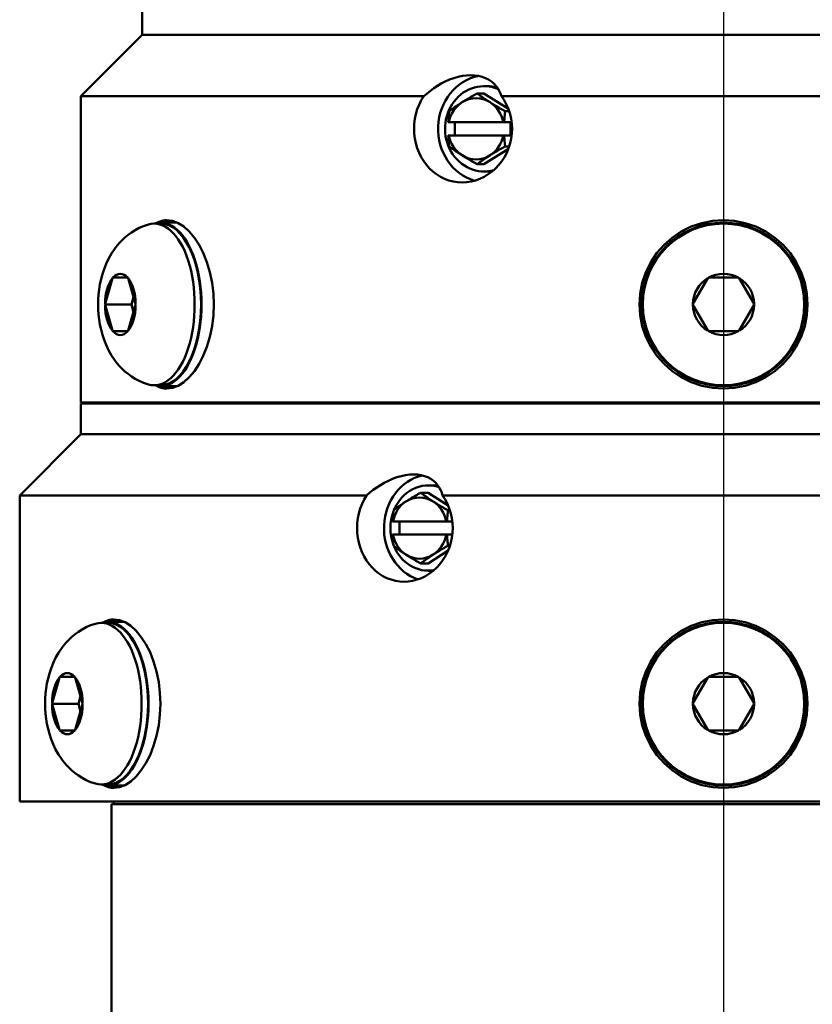
# Model space of a CAD drawing. Extents: x 1 to 169, y 2 to 106.
# Drawn here: x 40 to 43, y 51 to 55 of the extents above; entities that cross this region are included whole.
import ezdxf

# ---------------------------------------------------------------- set-up
doc = ezdxf.new("R2010")
doc.units = 0
doc.header["$LTSCALE"] = 10
doc.header["$MEASUREMENT"] = 0
for name, color, linetype, lineweight in [('Centerline(ANSI)', 7, 'Continuous', 25), ('Visible Edges(ANSI)', 7, 'Continuous', 50), ('Visible Tangent Edges(ANSI)', 7, 'Continuous', 50)]:
    doc.layers.add(name, color=color, linetype=linetype, lineweight=lineweight)

msp = doc.modelspace()

# ---------------------------------------------------------------- linework, layer by layer
at = {"layer": 'Centerline(ANSI)', "linetype": 'Continuous'}
msp.add_line((43.1109, 72.1142), (43.1109, 29.5095), dxfattribs=at)
at = {"layer": 'Visible Edges(ANSI)'}
for p, q in [((40.7359, 54.9499), (40.7359, 54.8249)), ((40.7359, 54.8249), (40.4859, 54.5749)), ((40.7359, 54.8249), (45.4859, 54.8249)), ((45.4859, 54.8249), (40.7359, 54.8249)), ((42.1323, 54.6159), (42.1449, 54.6159)), ((41.8866, 54.5749), (40.4859, 54.5749)), ((40.4859, 54.5749), (40.4859, 53.3249)), ((42.1323, 54.5862), (42.1047, 54.5862)), ((42.1323, 54.5862), (42.2322, 54.523)), ((43.5757, 54.5749), (42.2045, 54.5749)), ((42.2354, 54.514), (42.2189, 54.514)), ((41.9886, 54.4689), (41.9866, 54.4689)), ((41.9886, 54.4689), (42.2116, 54.4689)), ((42.0128, 54.4149), (42.0128, 54.4689)), ((42.215, 54.4689), (42.2116, 54.4689)), ((42.215, 54.4689), (42.2412, 54.4689)), ((42.2412, 54.4689), (42.2412, 54.4149)), ((42.2464, 54.4574), (42.2464, 54.4264)), ((41.9866, 54.4149), (41.9886, 54.4149)), ((42.2116, 54.4149), (41.9886, 54.4149)), ((42.2116, 54.4149), (42.215, 54.4149)), ((42.2412, 54.4149), (42.215, 54.4149)), ((42.2322, 54.3607), (42.1323, 54.2975)), ((42.2354, 54.3697), (42.2189, 54.3697)), ((42.1323, 54.2975), (42.1047, 54.2975)), ((42.1323, 54.2679), (42.1449, 54.2679)), ((40.7856, 54.0549), (40.8116, 54.0549)), ((40.8793, 54.0589), (40.8116, 54.0589)), ((40.5845, 53.7271), (40.6148, 53.832)), ((40.6148, 53.832), (40.6155, 53.8342)), ((40.6155, 53.8342), (40.6168, 53.8342)), ((40.6168, 53.8342), (40.6773, 53.8342)), ((40.6773, 53.8342), (40.6786, 53.8342)), ((40.6786, 53.8342), (40.6793, 53.832)), ((40.6793, 53.832), (40.7095, 53.7271)), ((42.9859, 53.7271), (43.0464, 53.832)), ((43.0464, 53.832), (43.0477, 53.8342)), ((43.0477, 53.8342), (43.0503, 53.8342)), ((43.0503, 53.8342), (43.1714, 53.8342)), ((43.1714, 53.8342), (43.174, 53.8342)), ((43.174, 53.8342), (43.1753, 53.832)), ((43.1753, 53.832), (43.2358, 53.7271)), ((40.7011, 53.7561), (40.6921, 53.7249)), ((40.5839, 53.7249), (40.5845, 53.7271)), ((40.5845, 53.7226), (40.5839, 53.7249)), ((40.5839, 53.7249), (40.6921, 53.7249)), ((40.6148, 53.6178), (40.5845, 53.7226)), ((40.7095, 53.7226), (40.6793, 53.6178)), ((40.6921, 53.7249), (40.7011, 53.6936)), ((40.7095, 53.7271), (40.7102, 53.7249)), ((40.7102, 53.7249), (40.7095, 53.7226)), ((42.9846, 53.7249), (42.9859, 53.7271)), ((42.9859, 53.7226), (42.9846, 53.7249)), ((43.0464, 53.6178), (42.9859, 53.7226)), ((43.2358, 53.7226), (43.1753, 53.6178)), ((43.2358, 53.7271), (43.2372, 53.7249)), ((43.2372, 53.7249), (43.2358, 53.7226)), ((40.6155, 53.6155), (40.6148, 53.6178)), ((40.6168, 53.6155), (40.6155, 53.6155)), ((40.6773, 53.6155), (40.6168, 53.6155)), ((40.6786, 53.6155), (40.6773, 53.6155)), ((40.6793, 53.6178), (40.6786, 53.6155)), ((43.0477, 53.6155), (43.0464, 53.6178)), ((43.0503, 53.6155), (43.0477, 53.6155)), ((43.1714, 53.6155), (43.0503, 53.6155)), ((43.174, 53.6155), (43.1714, 53.6155)), ((43.1753, 53.6178), (43.174, 53.6155)), ((40.7856, 53.3949), (40.8116, 53.3949)), ((40.8793, 53.3909), (40.8116, 53.3909)), ((40.4859, 53.3249), (45.7359, 53.3249)), ((45.7359, 53.3199), (40.4859, 53.3199)), ((40.4859, 53.3199), (40.4859, 53.1949)), ((42.9384, 53.3199), (42.9384, 53.3249)), ((43.2834, 53.3199), (43.2834, 53.3249)), ((40.4859, 53.1949), (40.2359, 52.9449)), ((40.4859, 53.1949), (45.7359, 53.1949)), ((45.7359, 53.1949), (40.4859, 53.1949)), ((41.9051, 52.9859), (41.9191, 52.9859)), ((41.653, 52.9449), (40.2359, 52.9449)), ((40.2359, 52.9449), (40.2359, 51.6949)), ((41.9051, 52.9562), (41.8743, 52.9562)), ((41.9051, 52.9562), (41.9858, 52.9039)), ((43.5373, 52.9449), (41.9631, 52.9449)), ((41.9933, 52.884), (41.9856, 52.884)), ((41.7605, 52.8389), (41.7586, 52.8389)), ((41.7605, 52.8389), (41.9779, 52.8389)), ((41.7878, 52.7849), (41.7878, 52.8389)), ((41.9813, 52.8389), (41.9779, 52.8389)), ((41.9813, 52.8389), (42.003, 52.8389)), ((41.7586, 52.7849), (41.7605, 52.7849)), ((41.9779, 52.7849), (41.7605, 52.7849)), ((41.9779, 52.7849), (41.9813, 52.7849)), ((42.003, 52.7849), (41.9813, 52.7849)), ((41.9858, 52.7199), (41.9051, 52.6675)), ((41.9933, 52.7397), (41.9856, 52.7397)), ((41.9051, 52.6675), (41.8743, 52.6675)), ((41.9051, 52.6379), (41.9191, 52.6379)), ((40.5691, 52.4249), (40.5951, 52.4249)), ((40.5951, 52.4289), (40.6627, 52.4289)), ((40.368, 52.0971), (40.3983, 52.202)), ((40.3983, 52.202), (40.3989, 52.2042)), ((40.3989, 52.2042), (40.4003, 52.2042)), ((40.4003, 52.2042), (40.4608, 52.2042)), ((40.4608, 52.2042), (40.4621, 52.2042)), ((40.4621, 52.2042), (40.4627, 52.202)), ((40.4627, 52.202), (40.493, 52.0971)), ((42.9859, 52.0971), (43.0464, 52.202)), ((43.0464, 52.202), (43.0477, 52.2042)), ((43.0477, 52.2042), (43.0503, 52.2042)), ((43.0503, 52.2042), (43.1714, 52.2042)), ((43.1714, 52.2042), (43.174, 52.2042)), ((43.174, 52.2042), (43.1753, 52.202)), ((43.1753, 52.202), (43.2358, 52.0971)), ((40.4846, 52.1261), (40.4756, 52.0949)), ((40.3674, 52.0949), (40.368, 52.0971)), ((40.368, 52.0926), (40.3674, 52.0949)), ((40.3674, 52.0949), (40.4756, 52.0949)), ((40.3983, 51.9878), (40.368, 52.0926)), ((40.493, 52.0926), (40.4627, 51.9878)), ((40.4756, 52.0949), (40.4846, 52.0636)), ((40.493, 52.0971), (40.4937, 52.0949)), ((40.4937, 52.0949), (40.493, 52.0926)), ((42.9846, 52.0949), (42.9859, 52.0971)), ((42.9859, 52.0926), (42.9846, 52.0949)), ((43.0464, 51.9878), (42.9859, 52.0926)), ((43.2358, 52.0926), (43.1753, 51.9878)), ((43.2358, 52.0971), (43.2372, 52.0949)), ((43.2372, 52.0949), (43.2358, 52.0926)), ((40.3989, 51.9855), (40.3983, 51.9878)), ((40.4003, 51.9855), (40.3989, 51.9855)), ((40.4608, 51.9855), (40.4003, 51.9855)), ((40.4621, 51.9855), (40.4608, 51.9855)), ((40.4627, 51.9878), (40.4621, 51.9855)), ((43.0477, 51.9855), (43.0464, 51.9878)), ((43.0503, 51.9855), (43.0477, 51.9855)), ((43.1714, 51.9855), (43.0503, 51.9855)), ((43.174, 51.9855), (43.1714, 51.9855)), ((43.1753, 51.9878), (43.174, 51.9855)), ((40.5691, 51.7649), (40.5951, 51.7649)), ((40.5951, 51.7609), (40.6627, 51.7609)), ((40.2359, 51.6949), (45.9859, 51.6949)), ((40.6109, 51.6849), (45.6109, 51.6849)), ((40.6109, 51.6849), (40.6109, 44.8332)), ((40.6209, 51.6949), (40.6209, 51.6849))]:
    msp.add_line(p, q, dxfattribs=at)
at = {"layer": 'Visible Edges(ANSI)', "flags": 128}
for points in [[(41.8866, 54.5749), (41.8997, 54.5864), (41.9133, 54.5974), (41.9275, 54.6077), (41.9421, 54.6173), (41.9578, 54.6265), (41.9743, 54.635), (41.9915, 54.6426), (42.009, 54.6491), (42.0267, 54.6542), (42.0443, 54.6579), (42.0615, 54.6601), (42.0782, 54.6609), (42.0942, 54.6601), (42.1098, 54.6579), (42.1246, 54.6542), (42.1385, 54.6491), (42.1512, 54.6426), (42.1627, 54.635), (42.1728, 54.6265), (42.1815, 54.6173), (42.1888, 54.6077), (42.1951, 54.5974), (42.2003, 54.5864), (42.2045, 54.5749)], [(42.0432, 54.2229), (42.0252, 54.2238), (42.0071, 54.2265), (41.989, 54.2312), (41.9714, 54.2377), (41.9544, 54.246), (41.9384, 54.2561), (41.9234, 54.2676), (41.9097, 54.2804), (41.8974, 54.2942), (41.8861, 54.3096), (41.8759, 54.3264), (41.8671, 54.3443), (41.8597, 54.3632), (41.854, 54.3827), (41.85, 54.4026), (41.8476, 54.4226), (41.8468, 54.4423), (41.8477, 54.462), (41.8501, 54.482), (41.8543, 54.5019), (41.86, 54.5214), (41.8674, 54.5403), (41.8763, 54.5582), (41.8866, 54.5749)], [(41.9905, 54.514), (41.9927, 54.5157), (41.9949, 54.5173), (41.9972, 54.5189), (41.9993, 54.5205), (42.0015, 54.5221), (42.0037, 54.5237), (42.0059, 54.5252), (42.008, 54.5267), (42.0102, 54.5283), (42.0123, 54.5298), (42.0145, 54.5313), (42.0166, 54.5327), (42.0188, 54.5342), (42.0209, 54.5357), (42.0231, 54.5371), (42.0253, 54.5386), (42.0274, 54.54), (42.0296, 54.5415), (42.0318, 54.5429), (42.034, 54.5443), (42.0362, 54.5458), (42.0385, 54.5472), (42.0407, 54.5487), (42.043, 54.5501)], [(42.043, 54.5501), (42.0453, 54.5516), (42.0476, 54.553), (42.0499, 54.5544), (42.0523, 54.5559), (42.0546, 54.5573), (42.057, 54.5588), (42.0594, 54.5602), (42.0618, 54.5617), (42.0642, 54.5631), (42.0667, 54.5646), (42.0691, 54.566), (42.0716, 54.5675), (42.0742, 54.569), (42.0767, 54.5705), (42.0793, 54.572), (42.082, 54.5735), (42.0847, 54.575), (42.0874, 54.5766), (42.0901, 54.5781), (42.0929, 54.5797), (42.0958, 54.5813), (42.0987, 54.5829), (42.1017, 54.5845), (42.1047, 54.5862)], [(42.2045, 54.5749), (42.2154, 54.5582), (42.2249, 54.5403), (42.2328, 54.5214), (42.239, 54.5019), (42.2434, 54.482), (42.2461, 54.462), (42.247, 54.4423), (42.2461, 54.4226), (42.2436, 54.4026), (42.2392, 54.3827), (42.2331, 54.3632), (42.2253, 54.3443), (42.2158, 54.3264), (42.205, 54.3096), (42.193, 54.2942), (42.18, 54.2804), (42.1657, 54.2676), (42.1501, 54.2561), (42.1334, 54.246), (42.116, 54.2377), (42.0979, 54.2312), (42.0795, 54.2265), (42.0612, 54.2238), (42.0432, 54.2229)], [(42.1047, 54.5862), (42.1069, 54.5845), (42.1091, 54.5829), (42.1113, 54.5813), (42.1135, 54.5797), (42.1157, 54.5781), (42.1179, 54.5766), (42.1201, 54.575), (42.1222, 54.5735), (42.1244, 54.572), (42.1265, 54.5705), (42.1287, 54.569), (42.1308, 54.5675), (42.133, 54.566), (42.1351, 54.5646), (42.1373, 54.5631), (42.1395, 54.5617), (42.1416, 54.5602), (42.1438, 54.5588), (42.146, 54.5573), (42.1482, 54.5559), (42.1504, 54.5544), (42.1527, 54.553), (42.1549, 54.5516), (42.1572, 54.5501)], [(42.1572, 54.5501), (42.1595, 54.5487), (42.1618, 54.5472), (42.1641, 54.5458), (42.1665, 54.5443), (42.1688, 54.5429), (42.1712, 54.5415), (42.1736, 54.54), (42.176, 54.5386), (42.1784, 54.5371), (42.1809, 54.5357), (42.1833, 54.5342), (42.1858, 54.5327), (42.1884, 54.5313), (42.1909, 54.5298), (42.1935, 54.5283), (42.1962, 54.5267), (42.1989, 54.5252), (42.2016, 54.5237), (42.2043, 54.5221), (42.2071, 54.5205), (42.21, 54.5189), (42.2129, 54.5173), (42.2158, 54.5157), (42.2189, 54.514)], [(41.9866, 54.4689), (41.9867, 54.4706), (41.9868, 54.4724), (41.9869, 54.4742), (41.987, 54.476), (41.9871, 54.4778), (41.9872, 54.4796), (41.9874, 54.4814), (41.9875, 54.4833), (41.9876, 54.4851), (41.9878, 54.4869), (41.9879, 54.4888), (41.9881, 54.4907), (41.9882, 54.4925), (41.9884, 54.4944), (41.9886, 54.4963), (41.9888, 54.4982), (41.989, 54.5001), (41.9892, 54.5021), (41.9894, 54.504), (41.9896, 54.506), (41.9898, 54.508), (41.99, 54.51), (41.9902, 54.512), (41.9905, 54.514)], [(42.2189, 54.514), (42.2186, 54.512), (42.2184, 54.51), (42.2182, 54.508), (42.218, 54.506), (42.2177, 54.504), (42.2175, 54.5021), (42.2174, 54.5001), (42.2172, 54.4982), (42.217, 54.4963), (42.2168, 54.4944), (42.2166, 54.4925), (42.2165, 54.4907), (42.2163, 54.4888), (42.2162, 54.4869), (42.216, 54.4851), (42.2159, 54.4833), (42.2158, 54.4814), (42.2156, 54.4796), (42.2155, 54.4778), (42.2154, 54.476), (42.2153, 54.4742), (42.2152, 54.4724), (42.2151, 54.4706), (42.215, 54.4689)], [(41.9905, 54.3697), (41.9902, 54.3717), (41.99, 54.3737), (41.9898, 54.3757), (41.9896, 54.3777), (41.9894, 54.3797), (41.9892, 54.3816), (41.989, 54.3836), (41.9888, 54.3855), (41.9886, 54.3874), (41.9884, 54.3893), (41.9882, 54.3912), (41.9881, 54.3931), (41.9879, 54.3949), (41.9878, 54.3968), (41.9876, 54.3986), (41.9875, 54.4005), (41.9874, 54.4023), (41.9872, 54.4041), (41.9871, 54.4059), (41.987, 54.4077), (41.9869, 54.4095), (41.9868, 54.4113), (41.9867, 54.4131), (41.9866, 54.4149)], [(42.215, 54.4149), (42.2151, 54.4131), (42.2152, 54.4113), (42.2153, 54.4095), (42.2154, 54.4077), (42.2155, 54.4059), (42.2156, 54.4041), (42.2158, 54.4023), (42.2159, 54.4005), (42.216, 54.3986), (42.2162, 54.3968), (42.2163, 54.3949), (42.2165, 54.3931), (42.2166, 54.3912), (42.2168, 54.3893), (42.217, 54.3874), (42.2172, 54.3855), (42.2174, 54.3836), (42.2175, 54.3816), (42.2177, 54.3797), (42.218, 54.3777), (42.2182, 54.3757), (42.2184, 54.3737), (42.2186, 54.3717), (42.2189, 54.3697)], [(42.043, 54.3336), (42.0407, 54.3351), (42.0385, 54.3365), (42.0362, 54.3379), (42.034, 54.3394), (42.0318, 54.3408), (42.0296, 54.3423), (42.0274, 54.3437), (42.0253, 54.3451), (42.0231, 54.3466), (42.0209, 54.3481), (42.0188, 54.3495), (42.0166, 54.351), (42.0145, 54.3525), (42.0123, 54.354), (42.0102, 54.3555), (42.008, 54.357), (42.0059, 54.3585), (42.0037, 54.36), (42.0015, 54.3616), (41.9993, 54.3632), (41.9972, 54.3648), (41.9949, 54.3664), (41.9927, 54.368), (41.9905, 54.3697)], [(42.2189, 54.3697), (42.2158, 54.368), (42.2129, 54.3664), (42.21, 54.3648), (42.2071, 54.3632), (42.2043, 54.3616), (42.2016, 54.36), (42.1989, 54.3585), (42.1962, 54.357), (42.1935, 54.3555), (42.1909, 54.354), (42.1884, 54.3525), (42.1858, 54.351), (42.1833, 54.3495), (42.1809, 54.3481), (42.1784, 54.3466), (42.176, 54.3451), (42.1736, 54.3437), (42.1712, 54.3423), (42.1688, 54.3408), (42.1665, 54.3394), (42.1641, 54.3379), (42.1618, 54.3365), (42.1595, 54.3351), (42.1572, 54.3336)], [(42.1047, 54.2975), (42.1017, 54.2992), (42.0987, 54.3008), (42.0958, 54.3024), (42.0929, 54.304), (42.0901, 54.3056), (42.0874, 54.3072), (42.0847, 54.3087), (42.082, 54.3102), (42.0793, 54.3118), (42.0767, 54.3133), (42.0742, 54.3147), (42.0716, 54.3162), (42.0691, 54.3177), (42.0667, 54.3192), (42.0642, 54.3206), (42.0618, 54.3221), (42.0594, 54.3235), (42.057, 54.325), (42.0546, 54.3264), (42.0523, 54.3278), (42.0499, 54.3293), (42.0476, 54.3307), (42.0453, 54.3322), (42.043, 54.3336)], [(42.1572, 54.3336), (42.1549, 54.3322), (42.1527, 54.3307), (42.1504, 54.3293), (42.1482, 54.3278), (42.146, 54.3264), (42.1438, 54.325), (42.1416, 54.3235), (42.1395, 54.3221), (42.1373, 54.3206), (42.1351, 54.3192), (42.133, 54.3177), (42.1308, 54.3162), (42.1287, 54.3147), (42.1265, 54.3133), (42.1244, 54.3118), (42.1222, 54.3102), (42.1201, 54.3087), (42.1179, 54.3072), (42.1157, 54.3056), (42.1135, 54.304), (42.1113, 54.3024), (42.1091, 54.3008), (42.1069, 54.2992), (42.1047, 54.2975)], [(40.7949, 54.0571), (40.7966, 54.0581), (40.7984, 54.059), (40.8001, 54.0598), (40.8019, 54.0606), (40.8036, 54.0614), (40.8054, 54.0622), (40.8071, 54.0629), (40.8089, 54.0635), (40.8107, 54.0641), (40.8125, 54.0647), (40.8142, 54.0653), (40.816, 54.0657), (40.8178, 54.0662), (40.8196, 54.0666), (40.8214, 54.067), (40.8232, 54.0673), (40.825, 54.0676), (40.8268, 54.0679), (40.8286, 54.0681), (40.8304, 54.0683), (40.8322, 54.0684), (40.834, 54.0685), (40.8358, 54.0686), (40.8375, 54.0686)], [(40.8375, 54.0686), (40.8598, 54.0657), (40.883, 54.057), (40.9062, 54.0424), (40.9287, 54.0221), (40.9499, 53.9969), (40.9688, 53.9679), (40.9858, 53.9349), (41.0008, 53.8974), (41.013, 53.8565), (41.0219, 53.8131), (41.0272, 53.7688), (41.029, 53.7249), (41.0272, 53.6809), (41.0219, 53.6366), (41.013, 53.5932), (41.0008, 53.5523), (40.9858, 53.5148), (40.9688, 53.4818), (40.9499, 53.4528), (40.9287, 53.4276), (40.9062, 53.4073), (40.883, 53.3927), (40.8598, 53.384), (40.8375, 53.3811)], [(43.1109, 53.3811), (43.0669, 53.384), (43.0226, 53.3927), (42.9792, 53.4073), (42.9383, 53.4276), (42.9008, 53.4528), (42.8678, 53.4818), (42.8388, 53.5148), (42.8136, 53.5523), (42.7933, 53.5932), (42.7787, 53.6366), (42.77, 53.6809), (42.7671, 53.7249), (42.77, 53.7688), (42.7787, 53.8131), (42.7933, 53.8565), (42.8136, 53.8974), (42.8388, 53.9349), (42.8678, 53.9679), (42.9008, 53.9969), (42.9383, 54.0221), (42.9792, 54.0424), (43.0226, 54.057), (43.0669, 54.0657), (43.1109, 54.0686)], [(43.1109, 54.0686), (43.1548, 54.0657), (43.1991, 54.057), (43.2425, 54.0424), (43.2834, 54.0221), (43.3209, 53.9969), (43.3539, 53.9679), (43.3829, 53.9349), (43.4081, 53.8974), (43.4284, 53.8565), (43.443, 53.8131), (43.4517, 53.7688), (43.4546, 53.7249), (43.4517, 53.6809), (43.443, 53.6366), (43.4284, 53.5932), (43.4081, 53.5523), (43.3829, 53.5148), (43.3539, 53.4818), (43.3209, 53.4528), (43.2834, 53.4276), (43.2425, 53.4073), (43.1991, 53.3927), (43.1548, 53.384), (43.1109, 53.3811)], [(40.7614, 53.3984), (40.7423, 53.405), (40.7243, 53.4127), (40.7077, 53.4215), (40.6924, 53.4311), (40.6784, 53.4411), (40.6657, 53.4516), (40.6542, 53.4623), (40.6438, 53.4732), (40.6344, 53.4841), (40.6258, 53.495), (40.611, 53.5168), (40.5989, 53.5383), (40.5889, 53.5596), (40.5805, 53.5806), (40.5737, 53.6014), (40.5682, 53.6221), (40.5639, 53.6428), (40.5606, 53.6633), (40.5582, 53.6838), (40.5568, 53.7044), (40.5564, 53.7249), (40.5569, 53.7454), (40.5583, 53.7659), (40.5605, 53.7864), (40.5638, 53.807), (40.5682, 53.8276), (40.5737, 53.8483), (40.5806, 53.8691), (40.5888, 53.8902), (40.5987, 53.9115), (40.6108, 53.9331), (40.6257, 53.9548), (40.6343, 53.9656), (40.6438, 53.9765), (40.6542, 53.9874), (40.6658, 53.9982), (40.6785, 54.0087), (40.6925, 54.0188), (40.7077, 54.0283), (40.7243, 54.037), (40.7422, 54.0448), (40.7614, 54.0513)], [(40.8375, 53.3811), (40.8358, 53.3811), (40.834, 53.3812), (40.8322, 53.3813), (40.8304, 53.3814), (40.8286, 53.3816), (40.8268, 53.3818), (40.825, 53.3821), (40.8232, 53.3824), (40.8214, 53.3827), (40.8196, 53.3831), (40.8178, 53.3835), (40.816, 53.384), (40.8142, 53.3845), (40.8125, 53.385), (40.8107, 53.3856), (40.8089, 53.3862), (40.8071, 53.3869), (40.8054, 53.3876), (40.8036, 53.3883), (40.8019, 53.3891), (40.8001, 53.3899), (40.7984, 53.3908), (40.7966, 53.3917), (40.7949, 53.3926)], [(41.653, 52.9449), (41.6664, 52.9564), (41.6804, 52.9674), (41.6947, 52.9777), (41.7095, 52.9873), (41.7253, 52.9965), (41.7419, 53.005), (41.7591, 53.0126), (41.7765, 53.0191), (41.7941, 53.0241), (41.8115, 53.0278), (41.8284, 53.0301), (41.8447, 53.0309), (41.8603, 53.0301), (41.8754, 53.0278), (41.8897, 53.0241), (41.9029, 53.0191), (41.915, 53.0126), (41.9257, 53.005), (41.9351, 52.9965), (41.943, 52.9873), (41.9497, 52.9777), (41.9551, 52.9674), (41.9596, 52.9564), (41.9631, 52.9449)], [(41.8056, 52.5929), (41.7881, 52.5938), (41.7704, 52.5965), (41.7528, 52.6012), (41.7356, 52.6077), (41.7191, 52.616), (41.7034, 52.6261), (41.6889, 52.6376), (41.6756, 52.6504), (41.6636, 52.6642), (41.6526, 52.6796), (41.6426, 52.6964), (41.634, 52.7143), (41.6269, 52.7332), (41.6213, 52.7527), (41.6174, 52.7726), (41.6151, 52.7926), (41.6143, 52.8123), (41.6151, 52.832), (41.6175, 52.852), (41.6215, 52.8719), (41.6271, 52.8914), (41.6344, 52.9103), (41.643, 52.9282), (41.653, 52.9449)], [(41.9631, 52.9449), (41.9737, 52.9282), (41.983, 52.9103), (41.9907, 52.8914), (41.9968, 52.8719), (42.0011, 52.852), (42.0037, 52.832), (42.0046, 52.8123), (42.0038, 52.7926), (42.0012, 52.7726), (41.997, 52.7527), (41.991, 52.7332), (41.9834, 52.7143), (41.9741, 52.6964), (41.9635, 52.6796), (41.9518, 52.6642), (41.9392, 52.6504), (41.9252, 52.6376), (41.91, 52.6261), (41.8937, 52.616), (41.8766, 52.6077), (41.859, 52.6012), (41.8411, 52.5965), (41.8232, 52.5938), (41.8056, 52.5929)], [(41.8135, 52.9201), (41.8158, 52.9216), (41.818, 52.923), (41.8203, 52.9244), (41.8226, 52.9259), (41.8249, 52.9273), (41.8272, 52.9288), (41.8295, 52.9302), (41.8319, 52.9317), (41.8343, 52.9331), (41.8367, 52.9346), (41.8391, 52.936), (41.8416, 52.9375), (41.8441, 52.939), (41.8466, 52.9405), (41.8492, 52.942), (41.8518, 52.9435), (41.8544, 52.945), (41.8571, 52.9466), (41.8599, 52.9481), (41.8626, 52.9497), (41.8655, 52.9513), (41.8683, 52.9529), (41.8713, 52.9545), (41.8743, 52.9562)], [(41.8743, 52.9562), (41.8764, 52.9545), (41.8785, 52.9529), (41.8806, 52.9513), (41.8827, 52.9497), (41.8848, 52.9481), (41.8869, 52.9466), (41.889, 52.945), (41.891, 52.9435), (41.8931, 52.942), (41.8952, 52.9405), (41.8972, 52.939), (41.8993, 52.9375), (41.9014, 52.936), (41.9035, 52.9346), (41.9055, 52.9331), (41.9076, 52.9317), (41.9097, 52.9302), (41.9118, 52.9288), (41.914, 52.9273), (41.9161, 52.9259), (41.9183, 52.9244), (41.9205, 52.923), (41.9227, 52.9216), (41.9249, 52.9201)], [(41.7629, 52.884), (41.765, 52.8857), (41.7671, 52.8873), (41.7693, 52.8889), (41.7714, 52.8905), (41.7734, 52.8921), (41.7755, 52.8937), (41.7776, 52.8952), (41.7797, 52.8967), (41.7817, 52.8983), (41.7838, 52.8998), (41.7859, 52.9013), (41.7879, 52.9027), (41.79, 52.9042), (41.7921, 52.9057), (41.7942, 52.9071), (41.7963, 52.9086), (41.7984, 52.91), (41.8005, 52.9115), (41.8026, 52.9129), (41.8047, 52.9143), (41.8069, 52.9158), (41.8091, 52.9172), (41.8113, 52.9187), (41.8135, 52.9201)], [(41.9249, 52.9201), (41.9271, 52.9187), (41.9294, 52.9172), (41.9316, 52.9158), (41.9339, 52.9143), (41.9362, 52.9129), (41.9385, 52.9115), (41.9409, 52.91), (41.9433, 52.9086), (41.9456, 52.9071), (41.948, 52.9057), (41.9505, 52.9042), (41.953, 52.9027), (41.9555, 52.9013), (41.958, 52.8998), (41.9606, 52.8983), (41.9632, 52.8967), (41.9658, 52.8952), (41.9685, 52.8937), (41.9712, 52.8921), (41.974, 52.8905), (41.9768, 52.8889), (41.9797, 52.8873), (41.9827, 52.8857), (41.9856, 52.884)], [(41.7586, 52.8389), (41.7587, 52.8406), (41.7588, 52.8424), (41.7589, 52.8442), (41.759, 52.846), (41.7592, 52.8478), (41.7593, 52.8496), (41.7594, 52.8514), (41.7596, 52.8533), (41.7597, 52.8551), (41.7599, 52.8569), (41.7601, 52.8588), (41.7602, 52.8607), (41.7604, 52.8625), (41.7606, 52.8644), (41.7608, 52.8663), (41.761, 52.8682), (41.7612, 52.8701), (41.7614, 52.8721), (41.7617, 52.874), (41.7619, 52.876), (41.7621, 52.878), (41.7624, 52.88), (41.7626, 52.882), (41.7629, 52.884)], [(41.9856, 52.884), (41.9854, 52.882), (41.9851, 52.88), (41.9849, 52.878), (41.9846, 52.876), (41.9844, 52.874), (41.9842, 52.8721), (41.984, 52.8701), (41.9838, 52.8682), (41.9835, 52.8663), (41.9834, 52.8644), (41.9832, 52.8625), (41.983, 52.8607), (41.9828, 52.8588), (41.9826, 52.8569), (41.9825, 52.8551), (41.9823, 52.8533), (41.9822, 52.8514), (41.982, 52.8496), (41.9819, 52.8478), (41.9818, 52.846), (41.9817, 52.8442), (41.9815, 52.8424), (41.9814, 52.8406), (41.9813, 52.8389)], [(41.7629, 52.7397), (41.7626, 52.7417), (41.7624, 52.7437), (41.7621, 52.7457), (41.7619, 52.7477), (41.7617, 52.7497), (41.7614, 52.7516), (41.7612, 52.7536), (41.761, 52.7555), (41.7608, 52.7574), (41.7606, 52.7593), (41.7604, 52.7612), (41.7602, 52.7631), (41.7601, 52.7649), (41.7599, 52.7668), (41.7597, 52.7686), (41.7596, 52.7705), (41.7594, 52.7723), (41.7593, 52.7741), (41.7592, 52.7759), (41.759, 52.7777), (41.7589, 52.7795), (41.7588, 52.7813), (41.7587, 52.7831), (41.7586, 52.7849)], [(41.9813, 52.7849), (41.9814, 52.7831), (41.9815, 52.7813), (41.9817, 52.7795), (41.9818, 52.7777), (41.9819, 52.7759), (41.982, 52.7741), (41.9822, 52.7723), (41.9823, 52.7705), (41.9825, 52.7686), (41.9826, 52.7668), (41.9828, 52.7649), (41.983, 52.7631), (41.9832, 52.7612), (41.9834, 52.7593), (41.9835, 52.7574), (41.9838, 52.7555), (41.984, 52.7536), (41.9842, 52.7516), (41.9844, 52.7497), (41.9846, 52.7477), (41.9849, 52.7457), (41.9851, 52.7437), (41.9854, 52.7417), (41.9856, 52.7397)], [(41.8135, 52.7036), (41.8113, 52.7051), (41.8091, 52.7065), (41.8069, 52.7079), (41.8047, 52.7094), (41.8026, 52.7108), (41.8005, 52.7123), (41.7984, 52.7137), (41.7963, 52.7151), (41.7942, 52.7166), (41.7921, 52.7181), (41.79, 52.7195), (41.7879, 52.721), (41.7859, 52.7225), (41.7838, 52.724), (41.7817, 52.7255), (41.7797, 52.727), (41.7776, 52.7285), (41.7755, 52.73), (41.7734, 52.7316), (41.7714, 52.7332), (41.7693, 52.7348), (41.7671, 52.7364), (41.765, 52.738), (41.7629, 52.7397)], [(41.8743, 52.6675), (41.8713, 52.6692), (41.8683, 52.6708), (41.8655, 52.6724), (41.8626, 52.674), (41.8599, 52.6756), (41.8571, 52.6772), (41.8544, 52.6787), (41.8518, 52.6802), (41.8492, 52.6818), (41.8466, 52.6833), (41.8441, 52.6847), (41.8416, 52.6862), (41.8391, 52.6877), (41.8367, 52.6892), (41.8343, 52.6906), (41.8319, 52.6921), (41.8295, 52.6935), (41.8272, 52.695), (41.8249, 52.6964), (41.8226, 52.6978), (41.8203, 52.6993), (41.818, 52.7007), (41.8158, 52.7022), (41.8135, 52.7036)], [(41.9249, 52.7036), (41.9227, 52.7022), (41.9205, 52.7007), (41.9183, 52.6993), (41.9161, 52.6978), (41.914, 52.6964), (41.9118, 52.695), (41.9097, 52.6935), (41.9076, 52.6921), (41.9055, 52.6906), (41.9035, 52.6892), (41.9014, 52.6877), (41.8993, 52.6862), (41.8972, 52.6847), (41.8952, 52.6833), (41.8931, 52.6818), (41.891, 52.6802), (41.889, 52.6787), (41.8869, 52.6772), (41.8848, 52.6756), (41.8827, 52.674), (41.8806, 52.6724), (41.8785, 52.6708), (41.8764, 52.6692), (41.8743, 52.6675)], [(41.9856, 52.7397), (41.9827, 52.738), (41.9797, 52.7364), (41.9768, 52.7348), (41.974, 52.7332), (41.9712, 52.7316), (41.9685, 52.73), (41.9658, 52.7285), (41.9632, 52.727), (41.9606, 52.7255), (41.958, 52.724), (41.9555, 52.7225), (41.953, 52.721), (41.9505, 52.7195), (41.948, 52.7181), (41.9456, 52.7166), (41.9433, 52.7151), (41.9409, 52.7137), (41.9385, 52.7123), (41.9362, 52.7108), (41.9339, 52.7094), (41.9316, 52.7079), (41.9294, 52.7065), (41.9271, 52.7051), (41.9249, 52.7036)], [(40.5449, 51.7684), (40.5258, 51.775), (40.5078, 51.7827), (40.4912, 51.7915), (40.4758, 51.8011), (40.4619, 51.8111), (40.4492, 51.8216), (40.4377, 51.8323), (40.4273, 51.8432), (40.4179, 51.8541), (40.4093, 51.865), (40.3945, 51.8868), (40.3824, 51.9083), (40.3724, 51.9296), (40.364, 51.9506), (40.3572, 51.9714), (40.3517, 51.9921), (40.3474, 52.0128), (40.3441, 52.0333), (40.3417, 52.0538), (40.3403, 52.0744), (40.3399, 52.0949), (40.3404, 52.1154), (40.3417, 52.1359), (40.344, 52.1564), (40.3473, 52.177), (40.3517, 52.1976), (40.3572, 52.2183), (40.3641, 52.2391), (40.3723, 52.2602), (40.3822, 52.2815), (40.3943, 52.3031), (40.4092, 52.3248), (40.4178, 52.3356), (40.4273, 52.3465), (40.4377, 52.3574), (40.4493, 52.3682), (40.462, 52.3787), (40.476, 52.3888), (40.4912, 52.3983), (40.5078, 52.407), (40.5257, 52.4148), (40.5449, 52.4213)], [(40.5782, 52.4271), (40.58, 52.428), (40.5817, 52.4289), (40.5835, 52.4298), (40.5852, 52.4306), (40.587, 52.4314), (40.5888, 52.4321), (40.5905, 52.4328), (40.5923, 52.4335), (40.5941, 52.4341), (40.5959, 52.4347), (40.5977, 52.4352), (40.5995, 52.4357), (40.6013, 52.4362), (40.603, 52.4366), (40.6048, 52.437), (40.6066, 52.4373), (40.6084, 52.4376), (40.6102, 52.4379), (40.612, 52.4381), (40.6138, 52.4383), (40.6156, 52.4384), (40.6174, 52.4385), (40.6192, 52.4386), (40.621, 52.4386)], [(40.621, 52.4386), (40.6433, 52.4357), (40.6664, 52.427), (40.6895, 52.4124), (40.7118, 52.3921), (40.7327, 52.3669), (40.7515, 52.3379), (40.7682, 52.3049), (40.783, 52.2674), (40.7951, 52.2265), (40.8038, 52.1831), (40.809, 52.1388), (40.8108, 52.0949), (40.809, 52.0509), (40.8038, 52.0066), (40.7951, 51.9633), (40.783, 51.9223), (40.7682, 51.8848), (40.7515, 51.8518), (40.7327, 51.8228), (40.7118, 51.7976), (40.6895, 51.7773), (40.6664, 51.7627), (40.6433, 51.754), (40.621, 51.7511)], [(43.1109, 51.7511), (43.0669, 51.754), (43.0226, 51.7627), (42.9793, 51.7773), (42.9383, 51.7976), (42.9008, 51.8228), (42.8678, 51.8518), (42.8388, 51.8848), (42.8136, 51.9223), (42.7933, 51.9633), (42.7787, 52.0066), (42.77, 52.0509), (42.7671, 52.0949), (42.77, 52.1388), (42.7787, 52.1831), (42.7933, 52.2265), (42.8136, 52.2674), (42.8388, 52.3049), (42.8678, 52.3379), (42.9008, 52.3669), (42.9383, 52.3921), (42.9793, 52.4124), (43.0226, 52.427), (43.0669, 52.4357), (43.1109, 52.4386)], [(43.1109, 52.4386), (43.1548, 52.4357), (43.1991, 52.427), (43.2425, 52.4124), (43.2834, 52.3921), (43.3209, 52.3669), (43.3539, 52.3379), (43.3829, 52.3049), (43.4081, 52.2674), (43.4284, 52.2265), (43.443, 52.1831), (43.4517, 52.1388), (43.4546, 52.0949), (43.4517, 52.0509), (43.443, 52.0066), (43.4284, 51.9633), (43.4081, 51.9223), (43.3829, 51.8848), (43.3539, 51.8518), (43.3209, 51.8228), (43.2834, 51.7976), (43.2425, 51.7773), (43.1991, 51.7627), (43.1548, 51.754), (43.1109, 51.7511)], [(40.621, 51.7511), (40.6192, 51.7511), (40.6174, 51.7512), (40.6156, 51.7513), (40.6138, 51.7514), (40.612, 51.7516), (40.6102, 51.7518), (40.6084, 51.7521), (40.6066, 51.7524), (40.6048, 51.7527), (40.603, 51.7531), (40.6013, 51.7535), (40.5995, 51.754), (40.5977, 51.7545), (40.5959, 51.755), (40.5941, 51.7556), (40.5923, 51.7562), (40.5905, 51.7569), (40.5888, 51.7576), (40.587, 51.7583), (40.5852, 51.7591), (40.5835, 51.7599), (40.5817, 51.7608), (40.58, 51.7617), (40.5782, 51.7626)]]:
    msp.add_lwpolyline(points, dxfattribs=at)
at = {"layer": 'Visible Edges(ANSI)'}
for centre, radius in [((43.1109, 53.7249), 0.334), ((43.1109, 53.7249), 0.33), ((43.1109, 52.0949), 0.334), ((43.1109, 52.0949), 0.33)]:
    msp.add_circle(centre, radius, dxfattribs=at)
for centre, major_axis, ratio, start_param, end_param in [((42.1449, 54.4419), (0, 0.219), 0.913545, 0.170482, 2.885266), ((42.1323, 54.4419), (0, -0.174), 0.913545, 2.758396, 6.540897), ((42.1449, 54.4419), (0, 0.174), 0.913545, 6.011009, 6.283185), ((42.1001, 54.4419), (0, -0.125), 0.913545, 3.665191, 4.494673), ((42.1001, 54.4419), (0, 0.125), 0.913545, 5.759587, 6.806784), ((42.1001, 54.4419), (0, 0.125), 0.913545, 4.930105, 5.759587), ((42.1001, 54.4419), (0, -0.125), 0.913545, 4.930105, 5.759587), ((42.1001, 54.4419), (0, 0.125), 0.913545, 3.665191, 4.494673), ((42.1001, 54.4419), (0, -0.125), 0.913545, 5.759587, 6.806784), ((42.1449, 54.4419), (0, -0.174), 0.913545, 0, 0.148209), ((40.7856, 53.7249), (0, 0.33), 0.5, 2.99461, 6.430168), ((40.8116, 53.7249), (0, 0.334), 0.5, 2.986673, 6.438105), ((40.8116, 53.7249), (0, 0.33), 0.5, 3.141593, 6.283185), ((40.8895, 53.7249), (0, 0.3438), 0.5, 0.150454, 0.238741), ((40.8895, 53.7249), (0, -0.3438), 0.5, 6.044444, 6.132732), ((41.9191, 52.8119), (0, 0.219), 0.891007, 0.19657, 2.847357), ((41.9051, 52.8119), (0, 0.174), 0.891007, 5.995877, 7.418327), ((41.9191, 52.8119), (0, 0.174), 0.891007, 6.1087, 6.283185), ((41.8692, 52.8119), (0, 0.125), 0.891007, 5.759587, 6.806784), ((41.8692, 52.8119), (0, -0.125), 0.891007, 3.665191, 4.494673), ((41.8692, 52.8119), (0, 0.125), 0.891007, 4.930105, 5.759587), ((41.9051, 52.8119), (0, 0.174), 0.891007, 1.169317, 1.972276), ((41.8692, 52.8119), (0, -0.125), 0.891007, 4.930105, 5.759587), ((41.8692, 52.8119), (0, 0.125), 0.891007, 3.665191, 4.494673), ((41.9051, 52.8119), (0, -0.174), 0.891007, 5.148044, 6.429887), ((41.8692, 52.8119), (0, -0.125), 0.891007, 5.759587, 6.806784), ((41.9191, 52.8119), (0, -0.174), 0.891007, 0, 0.042433), ((40.5691, 52.0949), (0, 0.33), 0.5, 2.99461, 6.430168), ((40.5951, 52.0949), (0, -0.334), 0.5, 6.128266, 9.579697), ((40.5951, 52.0949), (0, 0.33), 0.5, 3.141593, 6.283185), ((40.673, 52.0949), (0, 0.3438), 0.5, 0.150564, 0.238741), ((40.673, 52.0949), (0, -0.3438), 0.5, 6.044444, 6.132621)]:
    msp.add_ellipse(centre, major_axis=major_axis, ratio=ratio, start_param=start_param, end_param=end_param, dxfattribs=at)
at = {"layer": 'Visible Tangent Edges(ANSI)'}
for centre, start, end in [((43.1109, 53.7249), 121.045, 178.955), ((43.1109, 53.7249), 61.045, 118.955), ((43.1109, 53.7249), 1.045, 58.955), ((43.1109, 53.7249), 181.045, 238.955), ((43.1109, 53.7249), 301.045, 358.955), ((43.1109, 53.7249), 241.045, 298.955), ((43.1109, 52.0949), 61.045, 118.955), ((43.1109, 52.0949), 121.045, 178.955), ((43.1109, 52.0949), 1.045, 58.955), ((43.1109, 52.0949), 181.045, 238.955), ((43.1109, 52.0949), 301.045, 358.955), ((43.1109, 52.0949), 241.045, 298.955)]:
    msp.add_arc(centre, 0.125, start, end, dxfattribs=at)
for centre, major_axis, start_param, end_param in [((40.647, 53.7249), (0, 0.125), 0.541837, 1.552558), ((40.647, 53.7249), (0, 0.125), 5.777825, 6.788546), ((40.647, 53.7249), (0, -0.125), 1.589035, 2.599756), ((40.647, 53.7249), (0, 0.125), 1.589035, 2.599756), ((40.647, 53.7249), (0, -0.125), 0.541837, 1.552558), ((40.647, 53.7249), (0, -0.125), 5.777825, 6.788546), ((40.4305, 52.0949), (0, 0.125), 5.777825, 6.788546), ((40.4305, 52.0949), (0, 0.125), 0.541837, 1.552558), ((40.4305, 52.0949), (0, -0.125), 1.589035, 2.599756), ((40.4305, 52.0949), (0, 0.125), 1.589035, 2.599756), ((40.4305, 52.0949), (0, -0.125), 0.541837, 1.552558), ((40.4305, 52.0949), (0, -0.125), 5.777825, 6.788546)]:
    msp.add_ellipse(centre, major_axis=major_axis, ratio=0.5, start_param=start_param, end_param=end_param, dxfattribs=at)

doc.saveas('drawing.dxf')
